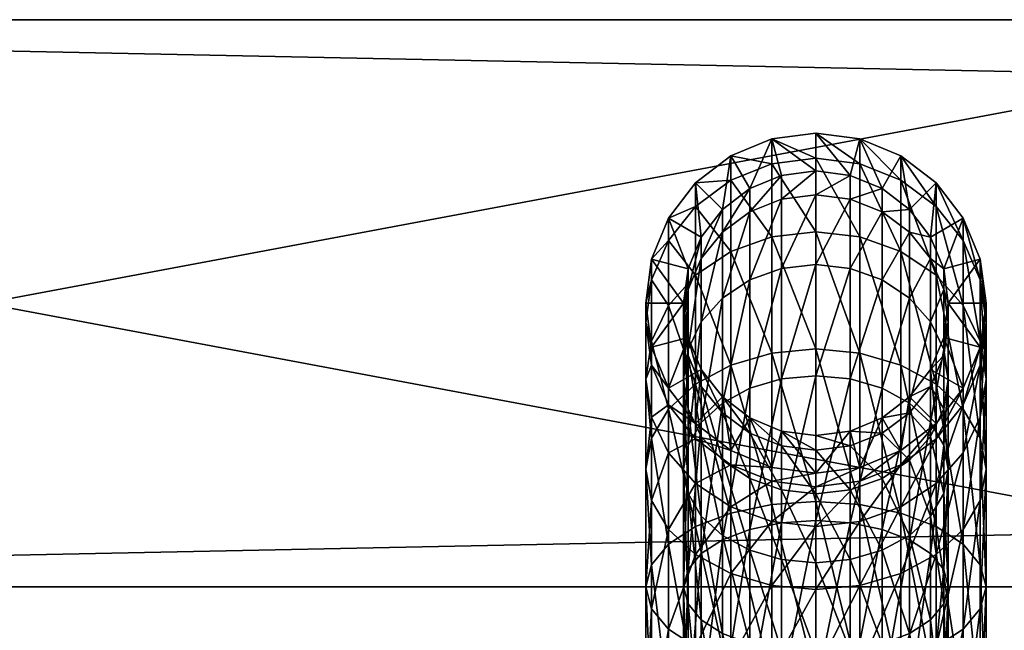
# Model space of a CAD drawing. Units: inches. Extents: x 0 to 59.1, y -18.2 to 0.
# Drawn here: x 3.8 to 5.9, y -1.3 to 0 of the extents above; entities that cross this region are included whole.
import ezdxf

# ---------------------------------------------------------------- set-up
doc = ezdxf.new("R2010")
doc.units = ezdxf.units.IN
doc.header["$LTSCALE"] = 0.03937
doc.header["$MEASUREMENT"] = 0
doc.layers.add('AFURN-3-BKPT', color=4, linetype='Continuous')
doc.layers.add('AFURN-3-FMPT', color=4, linetype='Continuous')

msp = doc.modelspace()

# ---------------------------------------------------------------- meshes
at = {"layer": 'AFURN-3-BKPT', "color": 6}
mesh = msp.add_polyface(dxfattribs=at)
corners = [(0.5906, 0, 0.625), (0.4377, -1.161, 0.625), (0.4377, -0.0201, 0.625), (0.5906, -1.1811, 0.625), (6.8898, 0, 0.625), (6.8898, -1.1811, 0.625), (7.0426, -0.0201, 0.625), (7.0426, -1.161, 0.625), (7.185, -0.0791, 0.625), (7.185, -1.102, 0.625), (7.3073, -0.173, 0.625), (7.3073, -1.0081, 0.625), (7.4012, -0.2953, 0.625), (7.4012, -0.8858, 0.625), (7.4602, -0.4377, 0.625), (7.4602, -0.7434, 0.625), (7.4803, -0.5906, 0.625), (0.2953, -1.102, 0.625), (0.2953, -0.0791, 0.625), (0.173, -1.0081, 0.625), (0.173, -0.173, 0.625), (0.0791, -0.8858, 0.625), (0.0791, -0.2953, 0.625), (0.0201, -0.7434, 0.625), (0.0201, -0.4377, 0.625), (0, -0.5906, 0.625), (0.5906, -1.1811, 0.31), (0.4377, -0.0201, 0.31), (0.4377, -1.161, 0.31), (0.5906, 0, 0.31), (6.8898, -1.1811, 0.31), (6.8898, 0, 0.31), (7.0426, -1.161, 0.31), (7.0426, -0.0201, 0.31), (7.185, -1.102, 0.31), (7.185, -0.0791, 0.31), (7.3073, -1.0081, 0.31), (7.3073, -0.173, 0.31), (7.4012, -0.8858, 0.31), (7.4012, -0.2953, 0.31), (7.4602, -0.7434, 0.31), (7.4602, -0.4377, 0.31), (7.4803, -0.5906, 0.31), (0.2953, -0.0791, 0.31), (0.2953, -1.102, 0.31), (0.173, -0.173, 0.31), (0.173, -1.0081, 0.31), (0.0791, -0.2953, 0.31), (0.0791, -0.8858, 0.31), (0.0201, -0.4377, 0.31), (0.0201, -0.7434, 0.31), (0, -0.5906, 0.31)]
mesh.append_faces([[corners[k] for k in face] for face in [(31, 29, 4), (4, 29, 0), (5, 30, 7), (7, 30, 32), (7, 32, 9), (9, 32, 34), (9, 34, 11), (11, 34, 36), (11, 36, 13), (13, 36, 38), (13, 38, 15), (15, 38, 40), (15, 40, 16), (16, 40, 42), (16, 42, 14), (14, 42, 41), (14, 41, 12), (12, 41, 39), (12, 39, 10), (10, 39, 37), (10, 37, 8), (8, 37, 35), (8, 35, 6), (6, 35, 33), (6, 33, 4), (4, 33, 31), (26, 30, 3), (3, 30, 5), (0, 29, 2), (2, 29, 27), (2, 27, 18), (18, 27, 43), (18, 43, 20), (20, 43, 45), (20, 45, 22), (22, 45, 47), (22, 47, 24), (24, 47, 49), (24, 49, 25), (25, 49, 51), (25, 51, 23), (23, 51, 50), (23, 50, 21), (21, 50, 48), (21, 48, 19), (19, 48, 46), (19, 46, 17), (17, 46, 44), (17, 44, 1), (1, 44, 28), (1, 28, 3), (3, 28, 26)]], dxfattribs={"color": 6})
mesh.append_faces([[corners[k] for k in face] for face in [(14, 15, 16), (23, 24, 25), (40, 41, 42), (49, 50, 51)]], dxfattribs={"vtx0": -1, "color": 6})
mesh.append_faces([[corners[k] for k in face] for face in [(2, 1, 0), (0, 3, 4), (4, 5, 6), (6, 7, 8), (8, 9, 10), (10, 11, 12), (12, 13, 14), (1, 2, 17), (17, 18, 19), (19, 20, 21), (21, 22, 23), (28, 27, 26), (26, 29, 30), (30, 31, 32), (32, 33, 34), (34, 35, 36), (36, 37, 38), (38, 39, 40), (27, 28, 43), (43, 44, 45), (45, 46, 47), (47, 48, 49)]], dxfattribs={"vtx0": -1, "vtx1": -1, "color": 6})
mesh.append_faces([[corners[k] for k in face] for face in [(0, 1, 3), (4, 3, 5), (6, 5, 7), (8, 7, 9), (10, 9, 11), (12, 11, 13), (14, 13, 15), (17, 2, 18), (19, 18, 20), (21, 20, 22), (23, 22, 24), (26, 27, 29), (30, 29, 31), (32, 31, 33), (34, 33, 35), (36, 35, 37), (38, 37, 39), (40, 39, 41), (43, 28, 44), (45, 44, 46), (47, 46, 48), (49, 48, 50)]], dxfattribs={"vtx0": -1, "vtx2": -1, "color": 6})
at = {"layer": 'AFURN-3-BKPT'}
mesh = msp.add_polyface(dxfattribs=at)
corners = [(58.4646, -1.1811), (0.5906, -1.1811, 0.315), (58.4646, -1.1811, 0.315), (0.5906, -1.1811), (58.4646, 0), (59.0551, -0.5906), (59.035, -0.7434), (0.2953, -1.102), (0.4377, -1.161), (0.173, -1.0081), (0.0791, -0.8858), (0.0201, -0.7434), (0, -0.5906), (0.5906, 0), (0.0201, -0.4377), (0.0791, -0.2953), (0.173, -0.173), (0.2953, -0.0791), (0.4377, -0.0201), (58.7598, -0.0791), (58.6174, -0.0201), (58.8821, -0.173), (58.976, -0.2953), (59.035, -0.4377), (58.976, -0.8858), (58.8821, -1.0081), (58.7598, -1.102), (58.6174, -1.161), (0.5906, 0, 0.315), (0, -0.5906, 0.315), (0.0201, -0.7434, 0.315), (58.7598, -1.102, 0.315), (58.6174, -1.161, 0.315), (58.8821, -1.0081, 0.315), (58.976, -0.8858, 0.315), (59.035, -0.7434, 0.315), (59.0551, -0.5906, 0.315), (58.4646, 0, 0.315), (59.035, -0.4377, 0.315), (58.976, -0.2953, 0.315), (58.8821, -0.173, 0.315), (58.7598, -0.0791, 0.315), (58.6174, -0.0201, 0.315), (0.2953, -0.0791, 0.315), (0.4377, -0.0201, 0.315), (0.173, -0.173, 0.315), (0.0791, -0.2953, 0.315), (0.0201, -0.4377, 0.315), (0.0791, -0.8858, 0.315), (0.173, -1.0081, 0.315), (0.2953, -1.102, 0.315), (0.4377, -1.161, 0.315)]
mesh.append_faces([[corners[k] for k in face] for face in [(2, 1, 0), (0, 1, 3), (4, 37, 20), (20, 37, 42), (20, 42, 19), (19, 42, 41), (19, 41, 21), (21, 41, 40), (21, 40, 22), (22, 40, 39), (22, 39, 23), (23, 39, 38), (23, 38, 5), (5, 38, 36), (5, 36, 6), (6, 36, 35), (6, 35, 24), (24, 35, 34), (24, 34, 25), (25, 34, 33), (25, 33, 26), (26, 33, 31), (26, 31, 27), (27, 31, 32), (27, 32, 0), (0, 32, 2), (28, 37, 13), (13, 37, 4), (3, 1, 8), (8, 1, 51), (8, 51, 7), (7, 51, 50), (7, 50, 9), (9, 50, 49), (9, 49, 10), (10, 49, 48), (10, 48, 11), (11, 48, 30), (11, 30, 12), (12, 30, 29), (12, 29, 14), (14, 29, 47), (14, 47, 15), (15, 47, 46), (15, 46, 16), (16, 46, 45), (16, 45, 17), (17, 45, 43), (17, 43, 18), (18, 43, 44), (18, 44, 13), (13, 44, 28)]])
mesh.append_faces([[corners[k] for k in face] for face in [(13, 17, 18), (37, 41, 42)]], dxfattribs={"vtx0": -1})
mesh.append_faces([[corners[k] for k in face] for face in [(3, 4, 0), (2, 28, 1)]], dxfattribs={"vtx0": -1, "vtx1": -1})
mesh.append_faces([[corners[k] for k in face] for face in [(0, 4, 5), (3, 12, 13), (1, 28, 29), (2, 36, 37)]], dxfattribs={"vtx0": -1, "vtx1": -1, "vtx2": -1})
mesh.append_faces([[corners[k] for k in face] for face in [(0, 5, 6), (3, 7, 9), (3, 9, 10), (3, 11, 12), (13, 12, 14), (13, 14, 15), (13, 16, 17), (4, 19, 21), (4, 21, 22), (4, 23, 5), (0, 24, 25), (0, 25, 26), (1, 29, 30), (2, 31, 33), (2, 33, 34), (2, 35, 36), (37, 36, 38), (37, 38, 39), (37, 40, 41), (28, 43, 45), (28, 45, 46), (28, 47, 29), (1, 48, 49), (1, 49, 50)]], dxfattribs={"vtx0": -1, "vtx2": -1})
mesh.append_faces([[corners[k] for k in face] for face in [(8, 7, 3), (20, 19, 4), (32, 31, 2), (44, 43, 28)]], dxfattribs={"vtx1": -1})
mesh.append_faces([[corners[k] for k in face] for face in [(10, 11, 3), (15, 16, 13), (13, 4, 3), (22, 23, 4), (6, 24, 0), (34, 35, 2), (39, 40, 37), (37, 28, 2), (46, 47, 28), (30, 48, 1)]], dxfattribs={"vtx1": -1, "vtx2": -1})
mesh.append_faces([[corners[k] for k in face] for face in [(26, 27, 0), (50, 51, 1)]], dxfattribs={"vtx2": -1})
at = {"layer": 'AFURN-3-FMPT'}
mesh = msp.add_polyface(dxfattribs=at)
corners = [(5.4724, -0.315, 8.9754), (5.4724, -0.3646, 9.3524), (5.4011, -0.3737, 9.3499), (5.4011, -0.3244, 8.9754), (5.3346, -0.4003, 9.3428), (5.3346, -0.3519, 8.9754), (5.2776, -0.4426, 9.3315), (5.2776, -0.3957, 8.9754), (5.2338, -0.4977, 9.3167), (5.2338, -0.4528, 8.9754), (5.3346, -0.5421, 9.6852), (5.4011, -0.5183, 9.699), (5.4011, -0.3244, 0.5265), (5.4724, -0.315, 0.5265), (5.2338, -0.4528, 0.5265), (5.2776, -0.3957, 0.5265), (5.3346, -0.3519, 0.5265), (5.4724, -0.2362, 8.9754), (5.4724, -0.2362, 0.5265), (5.3807, -0.2483, 8.9754), (5.3807, -0.2483, 0.5265), (5.2953, -0.2837, 8.9754), (5.2953, -0.2837, 0.5265), (5.2219, -0.34, 8.9754), (5.2219, -0.34, 0.5265), (5.1656, -0.4134, 8.9754), (5.1656, -0.4134, 0.5265), (5.1302, -0.4988, 8.9754), (5.1656, -0.4597, 9.3269), (5.2219, -0.3888, 9.3459), (5.2953, -0.3344, 9.3605), (5.3807, -0.3002, 9.3696), (5.4724, -0.2885, 9.3728), (5.3807, -0.4524, 9.737), (5.4724, -0.4419, 9.7431), (5.2953, -0.483, 9.7193)]
mesh.append_faces([[corners[k] for k in face] for face in [(0, 1, 2), (0, 2, 3), (3, 2, 4), (3, 4, 5), (5, 4, 6), (5, 6, 7), (7, 6, 8), (7, 8, 9), (2, 10, 4), (1, 11, 2), (3, 12, 0), (0, 12, 13), (9, 14, 7), (7, 14, 15), (7, 15, 5), (5, 15, 16), (5, 16, 3), (3, 16, 12), (17, 18, 19), (19, 18, 20), (19, 20, 21), (21, 20, 22), (21, 22, 23), (23, 22, 24), (23, 24, 25), (25, 24, 26), (25, 26, 27), (25, 28, 29), (25, 29, 23), (23, 29, 30), (23, 30, 21), (21, 30, 31), (21, 31, 19), (19, 31, 32), (19, 32, 17), (33, 34, 31), (31, 34, 32), (35, 33, 30), (30, 33, 31), (29, 35, 30)]])
mesh.append_faces([[corners[k] for k in face] for face in [(18, 13, 20), (20, 16, 22), (22, 15, 24), (24, 14, 26)]], dxfattribs={"vtx0": -1, "vtx1": -1})
mesh.append_faces([[corners[k] for k in face] for face in [(20, 13, 12), (20, 12, 16), (22, 16, 15), (24, 15, 14)]], dxfattribs={"vtx0": -1, "vtx2": -1})
mesh = msp.add_polyface(dxfattribs=at)
corners = [(5.5438, -0.3244, 8.9754), (5.4724, -0.3646, 9.3524), (5.4724, -0.315, 8.9754), (5.7111, -0.4528, 8.9754), (5.6673, -0.4426, 9.3315), (5.6673, -0.3957, 8.9754), (5.6102, -0.4003, 9.3428), (5.6102, -0.3519, 8.9754), (5.5438, -0.3737, 9.3499), (5.4724, -0.5101, 9.7037), (5.5438, -0.5183, 9.699), (5.4724, -0.315, 0.5265), (5.5438, -0.3244, 0.5265), (5.6102, -0.3519, 0.5265), (5.6673, -0.3957, 0.5265), (5.7111, -0.4528, 0.5265), (5.7793, -0.4134, 8.9754), (5.8147, -0.4988, 0.5265), (5.7793, -0.4134, 0.5265), (5.723, -0.34, 8.9754), (5.723, -0.34, 0.5265), (5.6496, -0.2837, 8.9754), (5.6496, -0.2837, 0.5265), (5.5641, -0.2483, 8.9754), (5.5641, -0.2483, 0.5265), (5.4724, -0.2362, 8.9754), (5.4724, -0.2362, 0.5265), (5.4724, -0.2885, 9.3728), (5.5641, -0.3002, 9.3696), (5.6496, -0.3344, 9.3605), (5.723, -0.3888, 9.3459), (5.7793, -0.4597, 9.3269), (5.6496, -0.483, 9.7193), (5.723, -0.5318, 9.6912), (5.5641, -0.4524, 9.737), (5.4724, -0.4419, 9.7431)]
mesh.append_faces([[corners[k] for k in face] for face in [(0, 1, 2), (3, 4, 5), (5, 4, 6), (5, 6, 7), (7, 6, 8), (7, 8, 0), (0, 8, 1), (8, 9, 1), (6, 10, 8), (2, 11, 0), (0, 11, 12), (0, 12, 7), (7, 12, 13), (7, 13, 5), (5, 13, 14), (5, 14, 3), (3, 14, 15), (16, 17, 18), (16, 18, 19), (19, 18, 20), (19, 20, 21), (21, 20, 22), (21, 22, 23), (23, 22, 24), (23, 24, 25), (25, 24, 26), (25, 27, 28), (25, 28, 23), (23, 28, 29), (23, 29, 21), (21, 29, 30), (21, 30, 19), (19, 30, 31), (19, 31, 16), (32, 33, 29), (29, 33, 30), (34, 32, 28), (28, 32, 29), (35, 34, 27), (27, 34, 28)]])
mesh.append_faces([[corners[k] for k in face] for face in [(18, 15, 20), (20, 14, 22), (22, 13, 24), (24, 12, 26)]], dxfattribs={"vtx0": -1, "vtx1": -1})
mesh.append_faces([[corners[k] for k in face] for face in [(20, 15, 14), (22, 14, 13), (24, 13, 12), (26, 12, 11)]], dxfattribs={"vtx0": -1, "vtx2": -1})
mesh = msp.add_polyface(dxfattribs=at)
corners = [(5.2338, -0.4528, 8.9754), (5.2338, -0.4977, 9.3167), (5.2062, -0.5619, 9.2995), (5.2062, -0.5192, 8.9754), (5.1969, -0.6308, 9.281), (5.1969, -0.5906, 8.9754), (5.2062, -0.6997, 9.2626), (5.2338, -0.6295, 9.6348), (5.2062, -0.687, 9.6016), (5.2776, -0.58, 9.6633), (5.2776, -0.4426, 9.3315), (5.3346, -0.5421, 9.6852), (5.2776, -0.7987, 9.9483), (5.3346, -0.4003, 9.3428), (5.4011, -0.5183, 9.699), (5.3346, -0.7677, 9.9793), (5.4011, -0.3737, 9.3499), (5.4724, -0.5101, 9.7037), (5.4011, -0.7483, 9.9988), (5.4724, -0.3646, 9.3524), (5.2062, -0.6619, 8.9754), (5.2062, -0.6619, 0.5265), (5.1969, -0.5906, 0.5265), (5.2062, -0.5192, 0.5265), (5.2338, -0.4528, 0.5265), (5.1302, -0.4988, 8.9754), (5.1656, -0.4134, 0.5265), (5.1302, -0.4988, 0.5265), (5.1181, -0.5906, 8.9754), (5.1181, -0.5906, 0.5265), (5.1302, -0.6823, 8.9754), (5.1302, -0.6823, 0.5265), (5.1181, -0.6308, 9.281), (5.1302, -0.5422, 9.3048), (5.1656, -0.4597, 9.3269), (5.1656, -0.4134, 8.9754), (5.3807, -0.6945, 10.0525), (5.4724, -0.6859, 10.0611), (5.3807, -0.4524, 9.737), (5.4724, -0.4419, 9.7431), (5.2953, -0.7195, 10.0275), (5.2953, -0.483, 9.7193), (5.2219, -0.5318, 9.6912), (5.2219, -0.3888, 9.3459), (5.1656, -0.5954, 9.6545), (5.2219, -0.7593, 9.9877), (5.1302, -0.6694, 9.6118)]
mesh.append_faces([[corners[k] for k in face] for face in [(0, 1, 2), (0, 2, 3), (3, 2, 4), (3, 4, 5), (5, 4, 6), (7, 8, 1), (1, 8, 2), (9, 7, 10), (10, 7, 1), (11, 12, 9), (11, 9, 13), (13, 9, 10), (14, 15, 11), (14, 11, 16), (17, 18, 14), (17, 14, 19), (20, 21, 5), (5, 21, 22), (5, 22, 3), (3, 22, 23), (3, 23, 0), (0, 23, 24), (25, 26, 27), (25, 27, 28), (28, 27, 29), (28, 29, 30), (30, 32, 28), (28, 32, 33), (28, 33, 25), (25, 33, 34), (25, 34, 35), (36, 37, 38), (38, 37, 39), (40, 36, 41), (41, 36, 38), (42, 40, 41), (42, 41, 43), (44, 45, 42), (44, 42, 34), (34, 42, 43), (46, 44, 33), (33, 44, 34), (32, 46, 33)]])
mesh.append_faces([[corners[k] for k in face] for face in [(26, 23, 27), (27, 22, 29), (29, 22, 31)]], dxfattribs={"vtx0": -1, "vtx1": -1})
mesh.append_faces([[corners[k] for k in face] for face in [(26, 24, 23), (27, 23, 22)]], dxfattribs={"vtx0": -1, "vtx2": -1})
mesh = msp.add_polyface(dxfattribs=at)
corners = [(5.7386, -0.6619, 8.9754), (5.748, -0.6308, 9.281), (5.748, -0.5906, 8.9754), (5.7386, -0.5619, 9.2995), (5.7386, -0.5192, 8.9754), (5.7111, -0.4977, 9.3167), (5.7111, -0.4528, 8.9754), (5.6673, -0.4426, 9.3315), (5.5438, -0.5183, 9.699), (5.4724, -0.7416, 10.0054), (5.4724, -0.5101, 9.7037), (5.5438, -0.3737, 9.3499), (5.6102, -0.5421, 9.6852), (5.5438, -0.7483, 9.9988), (5.6102, -0.4003, 9.3428), (5.6673, -0.58, 9.6633), (5.6102, -0.7677, 9.9793), (5.7111, -0.6295, 9.6348), (5.7386, -0.687, 9.6016), (5.7111, -0.4528, 0.5265), (5.7386, -0.5192, 0.5265), (5.748, -0.5906, 0.5265), (5.7386, -0.6619, 0.5265), (5.8268, -0.5906, 8.9754), (5.8147, -0.6823, 0.5265), (5.8268, -0.5906, 0.5265), (5.8147, -0.4988, 8.9754), (5.8147, -0.4988, 0.5265), (5.7793, -0.4134, 8.9754), (5.7793, -0.4134, 0.5265), (5.7793, -0.4597, 9.3269), (5.8147, -0.5422, 9.3048), (5.8268, -0.6308, 9.281), (5.8268, -0.7488, 9.5659), (5.7793, -0.5954, 9.6545), (5.8147, -0.6694, 9.6118), (5.723, -0.5318, 9.6912), (5.723, -0.3888, 9.3459), (5.6496, -0.483, 9.7193), (5.723, -0.7593, 9.9877), (5.5641, -0.6945, 10.0525), (5.6496, -0.7195, 10.0275), (5.5641, -0.4524, 9.737), (5.4724, -0.6859, 10.0611), (5.4724, -0.4419, 9.7431)]
mesh.append_faces([[corners[k] for k in face] for face in [(0, 1, 2), (2, 1, 3), (2, 3, 4), (4, 3, 5), (4, 5, 6), (6, 5, 7), (8, 9, 10), (8, 10, 11), (12, 13, 8), (12, 8, 14), (15, 16, 12), (15, 12, 7), (7, 12, 14), (17, 15, 5), (5, 15, 7), (18, 17, 3), (3, 17, 5), (1, 18, 3), (6, 19, 4), (4, 19, 20), (4, 20, 2), (2, 20, 21), (2, 21, 0), (0, 21, 22), (23, 24, 25), (23, 25, 26), (26, 25, 27), (26, 27, 28), (28, 30, 31), (28, 31, 26), (26, 31, 32), (26, 32, 23), (31, 33, 32), (34, 35, 30), (30, 35, 31), (36, 34, 37), (37, 34, 30), (38, 39, 36), (40, 41, 42), (42, 41, 38), (43, 40, 44), (44, 40, 42)]])
mesh.append_faces([[corners[k] for k in face] for face in [(24, 21, 25), (25, 21, 27), (27, 20, 29)]], dxfattribs={"vtx0": -1, "vtx1": -1})
mesh.append_faces([[corners[k] for k in face] for face in [(24, 22, 21), (27, 21, 20), (29, 20, 19)]], dxfattribs={"vtx0": -1, "vtx2": -1})
mesh = msp.add_polyface(dxfattribs=at)
corners = [(5.4724, -0.8661, 8.9754), (5.4724, -0.897, 9.2097), (5.5438, -0.8879, 9.2121), (5.5438, -0.8568, 8.9754), (5.6102, -0.8613, 9.2193), (5.6102, -0.8292, 8.9754), (5.6673, -0.819, 9.2306), (5.6673, -0.7854, 8.9754), (5.7111, -0.7639, 9.2454), (5.7111, -0.7283, 8.9754), (5.5438, -0.7483, 9.9988), (5.4724, -1.0433, 10.2369), (5.4724, -0.7416, 10.0054), (5.5438, -0.5183, 9.699), (5.6102, -0.7677, 9.9793), (5.5438, -1.048, 10.2288), (5.6102, -0.5421, 9.6852), (5.6673, -0.7987, 9.9483), (5.6102, -1.0618, 10.2049), (5.6673, -0.58, 9.6633), (5.7111, -0.8391, 9.908), (5.6673, -1.0837, 10.167), (5.7111, -0.6295, 9.6348), (5.6673, -0.9176, 9.4685), (5.7111, -0.8681, 9.497), (5.6102, -0.9555, 9.4466), (5.7111, -0.7283, 0.5265), (5.6673, -0.7854, 0.5265), (5.6102, -0.8292, 0.5265), (5.5438, -0.8568, 0.5265), (5.4724, -0.8661, 0.5265), (5.6496, -0.8974, 8.9754), (5.5641, -0.9328, 0.5265), (5.6496, -0.8974, 0.5265), (5.723, -0.8411, 8.9754), (5.723, -0.8411, 0.5265), (5.4011, -0.8568, 0.5265), (5.4724, -0.9449, 0.5265), (5.723, -0.8728, 9.2162), (5.6496, -0.9272, 9.2016), (5.6496, -0.7195, 10.0275), (5.723, -1.0558, 10.2152), (5.723, -0.7593, 9.9877), (5.6496, -0.483, 9.7193), (5.5641, -1.01, 10.2946), (5.6496, -1.0277, 10.264), (5.5641, -0.6945, 10.0525), (5.4724, -1.0039, 10.3051), (5.4724, -0.6859, 10.0611)]
mesh.append_faces([[corners[k] for k in face] for face in [(0, 1, 2), (0, 2, 3), (3, 2, 4), (3, 4, 5), (5, 4, 6), (5, 6, 7), (7, 6, 8), (7, 8, 9), (10, 11, 12), (10, 12, 13), (14, 15, 10), (14, 10, 16), (17, 18, 14), (17, 14, 19), (20, 21, 17), (20, 17, 22), (22, 17, 19), (23, 24, 6), (6, 24, 8), (25, 23, 4), (4, 23, 6), (25, 4, 2), (9, 26, 7), (7, 26, 27), (7, 27, 5), (5, 27, 28), (5, 28, 3), (3, 28, 29), (3, 29, 0), (0, 29, 30), (31, 32, 33), (31, 33, 34), (34, 33, 35), (34, 38, 39), (34, 39, 31), (40, 41, 42), (40, 42, 43), (44, 45, 46), (46, 45, 40), (47, 44, 48), (48, 44, 46)]])
mesh.append_faces([[corners[k] for k in face] for face in [(37, 29, 32), (32, 28, 33), (33, 27, 35)]], dxfattribs={"vtx0": -1, "vtx1": -1})
mesh.append_faces([[corners[k] for k in face] for face in [(37, 30, 29), (32, 29, 28), (33, 28, 27)]], dxfattribs={"vtx0": -1, "vtx2": -1})
mesh.append_faces([[corners[k] for k in face] for face in [(36, 30, 37)]], dxfattribs={"vtx1": -1, "vtx2": -1})
mesh = msp.add_polyface(dxfattribs=at)
corners = [(5.2338, -0.7283, 8.9754), (5.2338, -0.7639, 9.2454), (5.2776, -0.819, 9.2306), (5.2776, -0.7854, 8.9754), (5.3346, -0.8613, 9.2193), (5.3346, -0.8292, 8.9754), (5.4011, -0.8879, 9.2121), (5.4011, -0.8568, 8.9754), (5.4724, -0.897, 9.2097), (5.4724, -0.8661, 8.9754), (5.2776, -0.9176, 9.4685), (5.3346, -0.9555, 9.4466), (5.4011, -0.9793, 9.4328), (5.2338, -0.8681, 9.497), (5.2776, -0.7987, 9.9483), (5.2338, -1.1122, 10.1176), (5.2338, -0.8391, 9.908), (5.2776, -0.58, 9.6633), (5.2338, -0.6295, 9.6348), (5.3346, -0.7677, 9.9793), (5.2776, -1.0837, 10.167), (5.3346, -0.5421, 9.6852), (5.4011, -0.7483, 9.9988), (5.3346, -1.0618, 10.2049), (5.4011, -0.5183, 9.699), (5.4724, -0.7416, 10.0054), (5.4011, -1.048, 10.2288), (5.4724, -0.5101, 9.7037), (5.4724, -0.8661, 0.5265), (5.4011, -0.8568, 0.5265), (5.3346, -0.8292, 0.5265), (5.2776, -0.7854, 0.5265), (5.2338, -0.7283, 0.5265), (5.2219, -0.8411, 8.9754), (5.2219, -0.8411, 0.5265), (5.2953, -0.8974, 8.9754), (5.2953, -0.8974, 0.5265), (5.3807, -0.9328, 8.9754), (5.3807, -0.9328, 0.5265), (5.4724, -0.9449, 0.5265), (5.2953, -0.9272, 9.2016), (5.2219, -0.8728, 9.2162), (5.3807, -1.01, 10.2946), (5.4724, -1.0039, 10.3051), (5.3807, -0.6945, 10.0525), (5.4724, -0.6859, 10.0611), (5.2953, -1.0277, 10.264), (5.2953, -0.7195, 10.0275), (5.2219, -0.7593, 9.9877), (5.2219, -0.5318, 9.6912)]
mesh.append_faces([[corners[k] for k in face] for face in [(0, 1, 2), (0, 2, 3), (3, 2, 4), (3, 4, 5), (5, 4, 6), (5, 6, 7), (7, 6, 8), (7, 8, 9), (10, 11, 2), (10, 2, 1), (11, 4, 2), (12, 6, 4), (13, 10, 1), (14, 15, 16), (14, 16, 17), (17, 16, 18), (19, 20, 14), (19, 14, 21), (22, 23, 19), (22, 19, 24), (25, 26, 22), (25, 22, 27), (9, 28, 7), (7, 28, 29), (7, 29, 5), (5, 29, 30), (5, 30, 3), (3, 30, 31), (3, 31, 0), (0, 31, 32), (33, 34, 35), (35, 34, 36), (35, 36, 37), (37, 36, 38), (37, 40, 35), (35, 40, 41), (35, 41, 33), (42, 43, 44), (44, 43, 45), (46, 42, 47), (47, 42, 44), (48, 46, 47), (48, 47, 49)]])
mesh.append_faces([[corners[k] for k in face] for face in [(34, 31, 36), (36, 30, 38), (38, 29, 39)]], dxfattribs={"vtx0": -1, "vtx1": -1})
mesh.append_faces([[corners[k] for k in face] for face in [(36, 31, 30), (38, 30, 29)]], dxfattribs={"vtx0": -1, "vtx2": -1})
mesh = msp.add_polyface(dxfattribs=at)
corners = [(5.7111, -0.7283, 8.9754), (5.7111, -0.7639, 9.2454), (5.7386, -0.6997, 9.2626), (5.7386, -0.6619, 8.9754), (5.748, -0.6308, 9.281), (5.7386, -0.8861, 9.861), (5.7111, -0.8391, 9.908), (5.7386, -0.687, 9.6016), (5.7111, -0.6295, 9.6348), (5.748, -0.9365, 9.8105), (5.748, -0.7488, 9.5659), (5.7386, -0.9869, 9.7601), (5.7386, -0.8106, 9.5302), (5.7111, -0.8681, 9.497), (5.7386, -0.6619, 0.5265), (5.7111, -0.7283, 0.5265), (5.723, -0.8411, 8.9754), (5.723, -0.8411, 0.5265), (5.7793, -0.7677, 8.9754), (5.7793, -0.7677, 0.5265), (5.8147, -0.6823, 8.9754), (5.8147, -0.6823, 0.5265), (5.8268, -0.5906, 8.9754), (5.6673, -0.7854, 0.5265), (5.8268, -0.6308, 9.281), (5.8147, -0.7194, 9.2573), (5.7793, -0.8019, 9.2352), (5.723, -0.8728, 9.2162), (5.723, -0.9658, 9.4406), (5.7793, -0.9022, 9.4773), (5.8147, -0.8282, 9.5201), (5.8268, -0.9365, 9.8105), (5.8147, -1.0013, 9.7457), (5.8268, -0.7488, 9.5659), (5.8147, -0.8716, 9.8754), (5.8147, -0.6694, 9.6118), (5.8147, -0.5422, 9.3048), (5.7793, -0.8112, 9.9358), (5.7793, -0.5954, 9.6545), (5.723, -0.7593, 9.9877), (5.7793, -1.0925, 10.1516), (5.723, -0.5318, 9.6912)]
mesh.append_faces([[corners[k] for k in face] for face in [(0, 1, 2), (0, 2, 3), (3, 2, 4), (5, 6, 7), (7, 6, 8), (9, 5, 10), (10, 5, 7), (10, 7, 4), (11, 9, 12), (12, 9, 10), (12, 10, 2), (2, 10, 4), (13, 11, 12), (13, 12, 1), (1, 12, 2), (3, 14, 0), (0, 14, 15), (16, 17, 18), (18, 17, 19), (18, 19, 20), (20, 19, 21), (20, 21, 22), (22, 24, 25), (22, 25, 20), (20, 25, 26), (20, 26, 18), (18, 26, 27), (18, 27, 16), (28, 27, 26), (29, 28, 26), (30, 29, 25), (25, 29, 26), (31, 32, 33), (33, 32, 30), (33, 30, 24), (24, 30, 25), (34, 31, 35), (35, 31, 33), (35, 33, 36), (37, 34, 38), (38, 34, 35), (39, 40, 37), (39, 37, 41), (41, 37, 38)]])
mesh.append_faces([[corners[k] for k in face] for face in [(17, 15, 19), (19, 14, 21)]], dxfattribs={"vtx0": -1, "vtx1": -1})
mesh.append_faces([[corners[k] for k in face] for face in [(17, 23, 15), (19, 15, 14)]], dxfattribs={"vtx0": -1, "vtx2": -1})
mesh = msp.add_polyface(dxfattribs=at)
corners = [(5.1969, -0.5906, 8.9754), (5.2062, -0.6997, 9.2626), (5.2062, -0.6619, 8.9754), (5.2338, -0.7639, 9.2454), (5.2338, -0.7283, 8.9754), (5.2062, -0.8106, 9.5302), (5.2338, -1.0339, 9.7131), (5.2338, -0.8681, 9.497), (5.1969, -0.9365, 9.8105), (5.2062, -0.9869, 9.7601), (5.1969, -0.7488, 9.5659), (5.1969, -0.6308, 9.281), (5.2062, -0.8861, 9.861), (5.2062, -0.687, 9.6016), (5.2062, -0.5619, 9.2995), (5.2338, -0.8391, 9.908), (5.2338, -0.6295, 9.6348), (5.2338, -0.7283, 0.5265), (5.2062, -0.6619, 0.5265), (5.1302, -0.6823, 8.9754), (5.1181, -0.5906, 0.5265), (5.1302, -0.6823, 0.5265), (5.1656, -0.7677, 8.9754), (5.1656, -0.7677, 0.5265), (5.2219, -0.8411, 8.9754), (5.2219, -0.8411, 0.5265), (5.1969, -0.5906, 0.5265), (5.2776, -0.7854, 0.5265), (5.2219, -0.8728, 9.2162), (5.1656, -0.8019, 9.2352), (5.1302, -0.7194, 9.2573), (5.1181, -0.6308, 9.281), (5.1656, -0.8112, 9.9358), (5.2219, -1.0558, 10.2152), (5.2219, -0.7593, 9.9877), (5.1656, -0.5954, 9.6545), (5.1302, -0.8716, 9.8754), (5.1302, -0.6694, 9.6118), (5.1181, -0.9365, 9.8105), (5.1181, -0.7488, 9.5659), (5.1302, -0.8282, 9.5201), (5.1656, -0.9022, 9.4773), (5.1302, -1.0013, 9.7457), (5.2219, -0.9658, 9.4406)]
mesh.append_faces([[corners[k] for k in face] for face in [(0, 1, 2), (2, 1, 3), (2, 3, 4), (5, 6, 7), (5, 7, 1), (1, 7, 3), (8, 9, 10), (10, 9, 5), (10, 5, 11), (11, 5, 1), (12, 8, 13), (13, 8, 10), (13, 10, 14), (14, 10, 11), (15, 12, 16), (16, 12, 13), (4, 17, 2), (2, 17, 18), (19, 20, 21), (19, 21, 22), (22, 21, 23), (22, 23, 24), (24, 23, 25), (24, 28, 29), (24, 29, 22), (22, 29, 30), (22, 30, 19), (19, 30, 31), (32, 33, 34), (32, 34, 35), (36, 32, 37), (37, 32, 35), (38, 36, 39), (39, 36, 37), (39, 37, 31), (40, 38, 39), (40, 39, 30), (30, 39, 31), (41, 42, 40), (41, 40, 29), (29, 40, 30), (43, 41, 28), (28, 41, 29)]])
mesh.append_faces([[corners[k] for k in face] for face in [(21, 18, 23), (23, 17, 25)]], dxfattribs={"vtx0": -1, "vtx1": -1})
mesh.append_faces([[corners[k] for k in face] for face in [(21, 26, 18), (23, 18, 17), (25, 17, 27)]], dxfattribs={"vtx0": -1, "vtx2": -1})
mesh = msp.add_polyface(dxfattribs=at)
corners = [(5.4724, -1.1314, 9.6156), (5.5438, -1.1247, 9.6223), (5.4724, -0.9875, 9.4281), (5.5438, -0.9793, 9.4328), (5.4724, -0.897, 9.2097), (5.5438, -0.8879, 9.2121), (5.5438, -1.048, 10.2288), (5.4724, -1.0433, 10.2369), (5.5438, -0.7483, 9.9988), (5.6102, -1.0618, 10.2049), (5.6102, -0.7677, 9.9793), (5.6673, -1.0837, 10.167), (5.6673, -0.7987, 9.9483), (5.7111, -1.1122, 10.1176), (5.7111, -0.8391, 9.908), (5.7386, -1.1454, 10.06), (5.7386, -0.8861, 9.861), (5.748, -0.9365, 9.8105), (5.7386, -0.9869, 9.7601), (5.748, -1.1811, 9.9982), (5.7111, -1.0339, 9.7131), (5.7386, -1.2168, 9.9364), (5.7111, -0.8681, 9.497), (5.6673, -1.0743, 9.6727), (5.6673, -0.9176, 9.4685), (5.6102, -1.1053, 9.6418), (5.6102, -0.9555, 9.4466), (5.4724, -0.9449, 8.9754), (5.4724, -0.9449, 0.5265), (5.5641, -0.9328, 8.9754), (5.5641, -0.9328, 0.5265), (5.6496, -0.8974, 8.9754), (5.4724, -0.9731, 9.1893), (5.6496, -0.9272, 9.2016), (5.5641, -0.9614, 9.1925), (5.6496, -1.1535, 9.5935), (5.6496, -1.0145, 9.4125), (5.723, -0.9658, 9.4406), (5.723, -0.8728, 9.2162), (5.5641, -1.1785, 9.5685), (5.5641, -1.0452, 9.3948), (5.4724, -1.0556, 9.3887), (5.723, -1.1137, 9.6334), (5.7793, -1.0618, 9.6852), (5.7793, -0.9022, 9.4773), (5.8147, -1.0013, 9.7457), (5.8147, -0.8282, 9.5201), (5.8268, -0.9365, 9.8105), (5.8147, -1.227, 9.9188), (5.8147, -1.1352, 10.0776), (5.8268, -1.1811, 9.9982), (5.8147, -0.8716, 9.8754), (5.7793, -1.0925, 10.1516), (5.7793, -0.8112, 9.9358), (5.723, -1.0558, 10.2152), (5.723, -0.7593, 9.9877), (5.6496, -1.0277, 10.264), (5.6496, -0.7195, 10.0275)]
mesh.append_faces([[corners[k] for k in face] for face in [(0, 1, 2), (2, 1, 3), (2, 3, 4), (4, 3, 5), (6, 7, 8), (9, 6, 10), (11, 9, 12), (13, 11, 14), (15, 13, 16), (16, 13, 14), (17, 15, 16), (18, 19, 17), (20, 21, 18), (20, 18, 22), (23, 20, 24), (24, 20, 22), (25, 23, 26), (26, 23, 24), (26, 5, 3), (3, 1, 25), (3, 25, 26), (27, 28, 29), (29, 28, 30), (29, 30, 31), (29, 32, 27), (31, 33, 34), (31, 34, 29), (29, 34, 32), (35, 36, 37), (37, 36, 38), (39, 40, 36), (36, 40, 33), (36, 33, 38), (40, 41, 34), (40, 34, 33), (41, 32, 34), (42, 35, 37), (43, 42, 44), (44, 42, 37), (45, 43, 46), (46, 43, 44), (47, 48, 45), (49, 50, 51), (51, 50, 47), (52, 49, 53), (53, 49, 51), (54, 52, 55), (56, 54, 57)]])
mesh = msp.add_polyface(dxfattribs=at)
corners = [(5.3346, -1.1053, 9.6418), (5.4011, -1.1247, 9.6223), (5.3346, -0.9555, 9.4466), (5.2776, -0.9176, 9.4685), (5.4724, -1.1314, 9.6156), (5.4011, -0.9793, 9.4328), (5.3346, -0.8613, 9.2193), (5.4724, -0.9875, 9.4281), (5.4011, -0.8879, 9.2121), (5.4724, -0.897, 9.2097), (5.2776, -1.0743, 9.6727), (5.2338, -1.0339, 9.7131), (5.2338, -0.8681, 9.497), (5.2062, -0.9869, 9.7601), (5.2338, -1.25, 9.8789), (5.2062, -0.8106, 9.5302), (5.1969, -0.9365, 9.8105), (5.2062, -1.2168, 9.9364), (5.2062, -1.1454, 10.06), (5.1969, -1.1811, 9.9982), (5.2062, -0.8861, 9.861), (5.2338, -1.1122, 10.1176), (5.2338, -0.8391, 9.908), (5.2776, -1.0837, 10.167), (5.2776, -0.7987, 9.9483), (5.3346, -1.0618, 10.2049), (5.3346, -0.7677, 9.9793), (5.4011, -1.048, 10.2288), (5.4011, -0.7483, 9.9988), (5.4724, -1.0433, 10.2369), (5.4724, -0.7416, 10.0054), (5.3807, -0.9328, 8.9754), (5.3807, -0.9328, 0.5265), (5.4724, -0.9449, 8.9754), (5.4724, -0.9449, 0.5265), (5.4724, -0.9731, 9.1893), (5.3807, -0.9614, 9.1925), (5.2953, -0.9272, 9.2016), (5.4724, -1.0556, 9.3887), (5.3807, -1.1785, 9.5685), (5.3807, -1.0452, 9.3948), (5.2219, -1.0558, 10.2152), (5.2953, -1.0277, 10.264), (5.2219, -0.7593, 9.9877), (5.1656, -1.0925, 10.1516), (5.1656, -0.8112, 9.9358), (5.1302, -1.1352, 10.0776), (5.1302, -0.8716, 9.8754), (5.1181, -1.1811, 9.9982), (5.1181, -0.9365, 9.8105), (5.1302, -1.0013, 9.7457), (5.1302, -0.8282, 9.5201), (5.1656, -1.0618, 9.6852), (5.1656, -0.9022, 9.4773), (5.2219, -1.1137, 9.6334), (5.2219, -0.9658, 9.4406), (5.2953, -1.1535, 9.5935), (5.2953, -1.0145, 9.4125), (5.2219, -0.8728, 9.2162)]
mesh.append_faces([[corners[k] for k in face] for face in [(0, 1, 2), (0, 2, 3), (1, 4, 5), (1, 5, 2), (2, 5, 6), (4, 7, 5), (5, 7, 8), (7, 9, 8), (10, 0, 3), (11, 10, 12), (12, 10, 3), (13, 14, 11), (13, 11, 15), (16, 17, 13), (18, 19, 20), (20, 19, 16), (21, 18, 22), (22, 18, 20), (23, 21, 24), (25, 23, 26), (27, 25, 28), (29, 27, 30), (31, 32, 33), (33, 32, 34), (33, 35, 36), (33, 36, 31), (31, 36, 37), (38, 39, 40), (38, 40, 35), (35, 40, 36), (41, 42, 43), (44, 41, 45), (46, 44, 47), (47, 44, 45), (48, 46, 49), (49, 46, 47), (50, 48, 49), (50, 49, 51), (52, 50, 53), (54, 52, 55), (55, 52, 53), (56, 54, 57), (57, 54, 55), (57, 55, 37), (37, 55, 58), (57, 37, 36), (57, 36, 40), (40, 56, 57)]])
mesh = msp.add_polyface(dxfattribs=at)
corners = [(5.4011, -1.3142, 9.7677), (5.4724, -1.3189, 9.7596), (5.4011, -1.1247, 9.6223), (5.3346, -1.1053, 9.6418), (5.4724, -1.1314, 9.6156), (5.5438, -1.3142, 9.7677), (5.3346, -1.3004, 9.7915), (5.2776, -1.2785, 9.8295), (5.2776, -1.0743, 9.6727), (5.2338, -1.25, 9.8789), (5.2338, -1.0339, 9.7131), (5.2062, -1.2168, 9.9364), (5.2338, -1.5016, 9.9831), (5.2062, -0.9869, 9.7601), (5.1969, -1.1811, 9.9982), (5.2062, -1.4844, 10.0473), (5.1969, -0.9365, 9.8105), (5.2062, -1.1454, 10.06), (5.1969, -1.466, 10.1162), (5.2338, -1.1122, 10.1176), (5.2062, -1.4475, 10.1851), (5.2776, -1.4155, 10.3044), (5.2338, -1.4303, 10.2493), (5.2776, -1.0837, 10.167), (5.3346, -1.4042, 10.3467), (5.3346, -1.0618, 10.2049), (5.4011, -1.3971, 10.3733), (5.4011, -1.048, 10.2288), (5.4724, -1.3946, 10.3824), (5.4724, -1.0433, 10.2369), (5.4724, -1.3583, 9.6914), (5.3807, -1.3522, 9.7018), (5.4724, -1.187, 9.56), (5.3807, -1.1785, 9.5685), (5.4724, -1.0556, 9.3887), (5.3807, -1.3774, 10.4468), (5.4724, -1.3743, 10.4585), (5.3807, -1.01, 10.2946), (5.4724, -1.0039, 10.3051), (5.2953, -1.3865, 10.4126), (5.2953, -1.0277, 10.264), (5.2219, -1.4011, 10.3582), (5.2219, -1.0558, 10.2152), (5.1656, -1.4201, 10.2873), (5.1656, -1.0925, 10.1516), (5.1302, -1.1352, 10.0776), (5.1181, -1.1811, 9.9982), (5.1302, -1.4422, 10.2048), (5.1302, -1.227, 9.9188), (5.1181, -1.466, 10.1162), (5.1302, -1.0013, 9.7457), (5.1656, -1.2697, 9.8448), (5.1302, -1.4897, 10.0276), (5.1656, -1.0618, 9.6852), (5.2219, -1.3064, 9.7812), (5.2219, -1.1137, 9.6334), (5.2953, -1.3345, 9.7325), (5.2953, -1.1535, 9.5935), (5.3807, -1.0452, 9.3948)]
mesh.append_faces([[corners[k] for k in face] for face in [(0, 1, 2), (0, 2, 3), (1, 4, 2), (1, 5, 4), (6, 0, 3), (7, 6, 8), (8, 6, 3), (9, 7, 10), (10, 7, 8), (11, 12, 9), (11, 9, 13), (14, 15, 11), (14, 11, 16), (17, 18, 14), (19, 20, 17), (21, 22, 23), (23, 22, 19), (24, 21, 25), (25, 21, 23), (26, 24, 27), (27, 24, 25), (28, 26, 29), (29, 26, 27), (30, 31, 32), (32, 31, 33), (32, 33, 34), (35, 36, 37), (37, 36, 38), (39, 35, 40), (40, 35, 37), (41, 39, 42), (42, 39, 40), (43, 41, 44), (44, 41, 42), (45, 43, 44), (46, 47, 45), (48, 49, 46), (48, 46, 50), (51, 52, 48), (51, 48, 53), (53, 48, 50), (54, 51, 55), (55, 51, 53), (56, 54, 57), (57, 54, 55), (33, 31, 56), (33, 56, 57), (58, 33, 57)]])
mesh = msp.add_polyface(dxfattribs=at)
corners = [(5.4724, -1.1314, 9.6156), (5.5438, -1.3142, 9.7677), (5.5438, -1.1247, 9.6223), (5.5438, -1.3971, 10.3733), (5.4724, -1.3946, 10.3824), (5.5438, -1.048, 10.2288), (5.4724, -1.0433, 10.2369), (5.6102, -1.4042, 10.3467), (5.6102, -1.0618, 10.2049), (5.6673, -1.4155, 10.3044), (5.6673, -1.0837, 10.167), (5.7111, -1.4303, 10.2493), (5.7111, -1.1122, 10.1176), (5.7386, -1.1454, 10.06), (5.748, -1.1811, 9.9982), (5.7386, -1.4475, 10.1851), (5.748, -0.9365, 9.8105), (5.7386, -1.2168, 9.9364), (5.748, -1.466, 10.1162), (5.7386, -0.9869, 9.7601), (5.7111, -1.25, 9.8789), (5.7386, -1.4844, 10.0473), (5.7111, -1.0339, 9.7131), (5.6673, -1.2785, 9.8295), (5.6673, -1.0743, 9.6727), (5.6102, -1.3004, 9.7915), (5.6102, -1.1053, 9.6418), (5.5641, -1.3522, 9.7018), (5.4724, -1.3583, 9.6914), (5.5641, -1.1785, 9.5685), (5.6496, -1.1535, 9.5935), (5.6496, -1.0145, 9.4125), (5.4724, -1.187, 9.56), (5.5641, -1.0452, 9.3948), (5.4724, -1.0556, 9.3887), (5.6496, -1.3345, 9.7325), (5.723, -1.3064, 9.7812), (5.723, -1.1137, 9.6334), (5.7793, -1.2697, 9.8448), (5.7793, -1.0618, 9.6852), (5.8147, -1.227, 9.9188), (5.8147, -1.0013, 9.7457), (5.8268, -1.1811, 9.9982), (5.8147, -1.4897, 10.0276), (5.8268, -0.9365, 9.8105), (5.8147, -1.1352, 10.0776), (5.8268, -1.466, 10.1162), (5.7793, -1.4201, 10.2873), (5.8147, -1.4422, 10.2048), (5.7793, -1.0925, 10.1516), (5.723, -1.4011, 10.3582), (5.723, -1.0558, 10.2152), (5.6496, -1.3865, 10.4126), (5.6496, -1.0277, 10.264), (5.5641, -1.3774, 10.4468), (5.5641, -1.01, 10.2946), (5.4724, -1.3743, 10.4585), (5.4724, -1.0039, 10.3051)]
mesh.append_faces([[corners[k] for k in face] for face in [(0, 1, 2), (3, 4, 5), (5, 4, 6), (7, 3, 8), (8, 3, 5), (9, 7, 10), (10, 7, 8), (11, 9, 12), (12, 9, 10), (13, 11, 12), (14, 15, 13), (14, 13, 16), (17, 18, 14), (17, 14, 19), (20, 21, 17), (20, 17, 22), (23, 20, 24), (24, 20, 22), (25, 23, 26), (26, 23, 24), (2, 1, 25), (2, 25, 26), (27, 28, 29), (27, 29, 30), (30, 29, 31), (28, 32, 29), (29, 32, 33), (32, 34, 33), (35, 27, 30), (36, 35, 37), (37, 35, 30), (38, 36, 39), (39, 36, 37), (40, 38, 41), (41, 38, 39), (42, 43, 40), (42, 40, 44), (45, 46, 42), (47, 48, 49), (49, 48, 45), (50, 47, 51), (51, 47, 49), (52, 50, 53), (53, 50, 51), (54, 52, 55), (55, 52, 53), (56, 54, 57), (57, 54, 55)]])
mesh = msp.add_polyface(dxfattribs=at)
corners = [(5.4724, -1.7717, 9.8809), (5.4724, -1.5373, 9.85), (5.4011, -1.5349, 9.8591), (5.4011, -1.7717, 9.8903), (5.3346, -1.5277, 9.8857), (5.3346, -1.7717, 9.9178), (5.2776, -1.5164, 9.928), (5.2776, -1.7717, 9.9616), (5.2338, -1.5016, 9.9831), (5.2338, -1.7717, 10.0187), (5.2062, -1.4844, 10.0473), (5.2062, -1.7717, 10.0851), (5.1969, -1.466, 10.1162), (5.1969, -1.7717, 10.1565), (5.2062, -1.4475, 10.1851), (5.2062, -1.7717, 10.2278), (5.2338, -1.4303, 10.2493), (5.2338, -1.7717, 10.2943), (5.2776, -1.4155, 10.3044), (5.2776, -1.7717, 10.3513), (5.3346, -1.4042, 10.3467), (5.3346, -1.7717, 10.3951), (5.4011, -1.3971, 10.3733), (5.4011, -1.7717, 10.4227), (5.4724, -1.3946, 10.3824), (5.4724, -1.3189, 9.7596), (5.4011, -1.3142, 9.7677), (5.3346, -1.3004, 9.7915), (5.2776, -1.2785, 9.8295), (5.2338, -1.25, 9.8789), (5.2062, -1.2168, 9.9364), (5.1969, -1.1811, 9.9982), (5.2062, -1.1454, 10.06), (5.2338, -1.1122, 10.1176), (5.4724, -1.7717, 10.5108), (5.4724, -1.3743, 10.4585), (5.3807, -1.3774, 10.4468), (5.3807, -1.7717, 10.4987), (5.2953, -1.3865, 10.4126), (5.2953, -1.7717, 10.4633), (5.2219, -1.4011, 10.3582), (5.2219, -1.7717, 10.407), (5.1656, -1.4201, 10.2873), (5.1656, -1.7717, 10.3336), (5.1302, -1.4422, 10.2048), (5.1302, -1.7717, 10.2482), (5.1181, -1.466, 10.1162), (5.1181, -1.7717, 10.1565), (5.1302, -1.4897, 10.0276), (5.1302, -1.7717, 10.0647), (5.1656, -1.5118, 9.9451), (5.1656, -1.7717, 9.9793), (5.2219, -1.5308, 9.8742), (5.2219, -1.7717, 9.9059), (5.2953, -1.5454, 9.8198), (5.2953, -1.7717, 9.8496), (5.3807, -1.5545, 9.7856), (5.3807, -1.7717, 9.8142), (5.4724, -1.5577, 9.774), (5.4724, -1.3583, 9.6914), (5.3807, -1.3522, 9.7018), (5.1302, -1.1352, 10.0776), (5.1181, -1.1811, 9.9982), (5.1302, -1.227, 9.9188), (5.1656, -1.2697, 9.8448), (5.2219, -1.3064, 9.7812), (5.2953, -1.3345, 9.7325)]
mesh.append_faces([[corners[k] for k in face] for face in [(0, 1, 2), (3, 2, 4), (5, 4, 6), (7, 6, 8), (9, 8, 10), (11, 10, 12), (13, 12, 14), (15, 14, 16), (17, 16, 18), (19, 18, 20), (21, 20, 22), (23, 22, 24), (1, 25, 26), (2, 1, 26), (4, 2, 27), (27, 2, 26), (6, 4, 28), (28, 4, 27), (8, 6, 29), (29, 6, 28), (10, 8, 30), (12, 10, 31), (14, 12, 32), (16, 14, 33), (34, 35, 36), (37, 36, 38), (39, 38, 40), (41, 40, 42), (43, 42, 44), (45, 44, 46), (47, 46, 48), (49, 48, 50), (51, 50, 52), (53, 52, 54), (55, 54, 56), (57, 56, 58), (58, 56, 59), (59, 56, 60), (44, 42, 61), (46, 44, 62), (48, 46, 63), (50, 48, 64), (52, 50, 65), (65, 50, 64), (60, 56, 54), (54, 52, 66), (66, 52, 65), (66, 60, 54)]])
mesh = msp.add_polyface(dxfattribs=at)
corners = [(5.748, -1.7717, 10.1565), (5.748, -1.466, 10.1162), (5.7386, -1.4844, 10.0473), (5.7386, -1.7717, 10.0851), (5.7111, -1.5016, 9.9831), (5.7111, -1.7717, 10.0187), (5.6673, -1.5164, 9.928), (5.6673, -1.7717, 9.9616), (5.6102, -1.5277, 9.8857), (5.6102, -1.7717, 9.9178), (5.5438, -1.5349, 9.8591), (5.5438, -1.7717, 9.8903), (5.4724, -1.5373, 9.85), (5.4724, -1.7717, 10.432), (5.4724, -1.3946, 10.3824), (5.5438, -1.3971, 10.3733), (5.5438, -1.7717, 10.4227), (5.6102, -1.4042, 10.3467), (5.6102, -1.7717, 10.3951), (5.6673, -1.4155, 10.3044), (5.6673, -1.7717, 10.3513), (5.7111, -1.4303, 10.2493), (5.7111, -1.7717, 10.2943), (5.7386, -1.4475, 10.1851), (5.7386, -1.7717, 10.2278), (5.4724, -1.3189, 9.7596), (5.5438, -1.3142, 9.7677), (5.7386, -1.1454, 10.06), (5.748, -1.1811, 9.9982), (5.7386, -1.2168, 9.9364), (5.7111, -1.25, 9.8789), (5.6673, -1.2785, 9.8295), (5.6102, -1.3004, 9.7915), (5.4724, -1.7717, 9.8021), (5.4724, -1.5577, 9.774), (5.5641, -1.5545, 9.7856), (5.5641, -1.7717, 9.8142), (5.6496, -1.5454, 9.8198), (5.6496, -1.7717, 9.8496), (5.723, -1.5308, 9.8742), (5.723, -1.7717, 9.9059), (5.7793, -1.5118, 9.9451), (5.7793, -1.7717, 9.9793), (5.8147, -1.4897, 10.0276), (5.8147, -1.7717, 10.0647), (5.8268, -1.466, 10.1162), (5.8268, -1.7717, 10.1565), (5.8147, -1.4422, 10.2048), (5.8147, -1.7717, 10.2482), (5.7793, -1.4201, 10.2873), (5.7793, -1.7717, 10.3336), (5.723, -1.4011, 10.3582), (5.723, -1.7717, 10.407), (5.6496, -1.3865, 10.4126), (5.6496, -1.7717, 10.4633), (5.5641, -1.3774, 10.4468), (5.5641, -1.7717, 10.4987), (5.4724, -1.3743, 10.4585), (5.4724, -1.3583, 9.6914), (5.5641, -1.3522, 9.7018), (5.6496, -1.3345, 9.7325), (5.723, -1.3064, 9.7812), (5.7793, -1.2697, 9.8448), (5.8147, -1.227, 9.9188), (5.8268, -1.1811, 9.9982), (5.8147, -1.1352, 10.0776)]
mesh.append_faces([[corners[k] for k in face] for face in [(0, 1, 2), (3, 2, 4), (5, 4, 6), (7, 6, 8), (9, 8, 10), (11, 10, 12), (13, 14, 15), (16, 15, 17), (18, 17, 19), (20, 19, 21), (22, 21, 23), (24, 23, 1), (12, 10, 25), (25, 10, 26), (23, 21, 27), (1, 23, 28), (2, 1, 29), (4, 2, 30), (6, 4, 31), (31, 4, 30), (26, 10, 8), (8, 6, 32), (32, 6, 31), (32, 26, 8), (33, 34, 35), (36, 35, 37), (38, 37, 39), (40, 39, 41), (42, 41, 43), (44, 43, 45), (46, 45, 47), (48, 47, 49), (50, 49, 51), (52, 51, 53), (54, 53, 55), (56, 55, 57), (34, 58, 59), (35, 34, 59), (37, 35, 60), (60, 35, 59), (39, 37, 61), (61, 37, 60), (41, 39, 62), (62, 39, 61), (43, 41, 63), (63, 41, 62), (45, 43, 64), (47, 45, 65)]])

doc.saveas('drawing.dxf')
